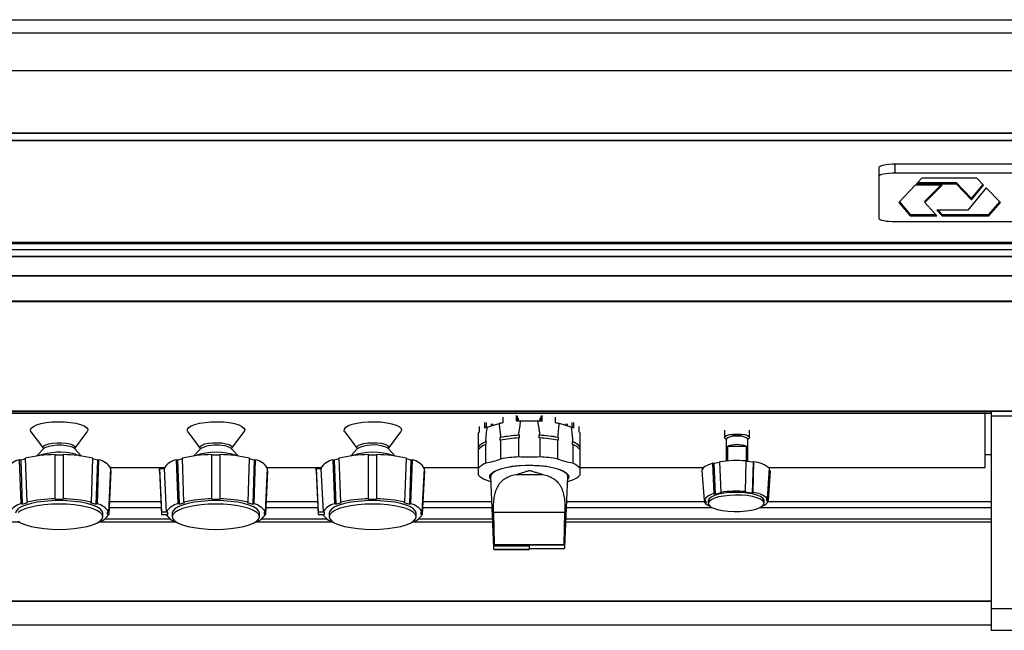
# Paper-space layout '_Top' of a CAD drawing. Units: inches. Extents: x -38.8 to 38.8, y -16 to 27.1.
# Drawn here: x -13.4 to -2.6, y -11 to -4.3 of the extents above; entities that cross this region are included whole.
import ezdxf

# ---------------------------------------------------------------- set-up
doc = ezdxf.new("R2010")
doc.units = ezdxf.units.IN
doc.header["$MEASUREMENT"] = 0

psp = doc.layouts.new('_Top')

# ---------------------------------------------------------------- linework, layer by layer
at = {"color": 7, "linetype": 'Continuous', "lineweight": 25}
for p, q in [((-18, -4.313), (18, -4.313)), ((18, -4.317), (-18, -4.317)), ((18, -4.46), (-18, -4.46)), ((18, -4.873), (-18, -4.873)), ((-18, -5.553), (18, -5.553)), ((-18, -5.554), (18, -5.554)), ((17.605, -5.562), (-17.605, -5.562)), ((-17.605, -5.636), (17.605, -5.636)), ((17.605, -5.636), (-17.605, -5.636)), ((-3.98, -5.936), (-3.98, -6.488)), ((-3.8, -5.995), (-3.8, -5.897)), ((3.8, -5.897), (-3.8, -5.897)), ((3.8, -5.995), (-3.8, -5.995)), ((-3.58, -6.126), (-3.761, -6.317)), ((-3.287, -6.126), (-3.58, -6.126)), ((-3.509, -6.05), (-3.567, -6.113)), ((-3.567, -6.113), (-3.133, -6.113)), ((-3.554, -6.098), (-3.133, -6.098)), ((-2.904, -6.05), (-3.509, -6.05)), ((-3.476, -6.317), (-3.287, -6.126)), ((-3.476, -6.303), (-3.302, -6.126)), ((-3.133, -6.098), (-2.963, -6.273)), ((-3.133, -6.098), (-3.133, -6.113)), ((-3.133, -6.113), (-2.963, -6.288)), ((-2.963, -6.273), (-2.838, -6.119)), ((-2.963, -6.288), (-2.831, -6.126)), ((-2.831, -6.126), (-2.904, -6.05)), ((-2.802, -6.156), (-3.003, -6.402)), ((-2.647, -6.316), (-2.802, -6.156)), ((-3.761, -6.317), (-3.635, -6.465)), ((-3.754, -6.31), (-3.635, -6.451)), ((-3.476, -6.303), (-3.476, -6.317)), ((-3.346, -6.465), (-3.476, -6.317)), ((-2.963, -6.273), (-2.963, -6.288)), ((-2.776, -6.451), (-2.654, -6.309)), ((-2.776, -6.465), (-2.647, -6.316)), ((-3.635, -6.451), (-3.358, -6.451)), ((-3.635, -6.451), (-3.635, -6.465)), ((-3.635, -6.465), (-3.346, -6.465)), ((-3.003, -6.402), (-3.343, -6.402)), ((-3.343, -6.402), (-3.287, -6.465)), ((-3.33, -6.402), (-3.287, -6.451)), ((-3.287, -6.451), (-2.776, -6.451)), ((-3.287, -6.451), (-3.287, -6.465)), ((-3.287, -6.465), (-2.776, -6.465)), ((-2.776, -6.451), (-2.776, -6.465)), ((-3.8, -6.527), (3.8, -6.527)), ((-17.615, -6.757), (17.605, -6.757)), ((17.605, -6.771), (-17.605, -6.771)), ((-17.605, -6.833), (17.605, -6.833)), ((-17.605, -6.907), (17.605, -6.907)), ((-17.605, -6.907), (17.605, -6.907)), ((18, -6.915), (-18, -6.915)), ((-18, -7.123), (18, -7.123)), ((18, -7.123), (-18, -7.123)), ((-18, -7.396), (18, -7.396)), ((18, -7.408), (-18, -7.408)), ((-18, -8.607), (18, -8.607)), ((18, -8.607), (-18, -8.607)), ((-2.75, -8.614), (-18, -8.614)), ((-18, -8.628), (-2.75, -8.628)), ((-2.813, -9.223), (-2.813, -8.628)), ((-2.75, -8.607), (-2.75, -11.01)), ((-8.273, -8.78), (-8.143, -8.742)), ((-8.102, -8.673), (-8.102, -8.736)), ((-7.945, -8.658), (-7.945, -8.716)), ((-7.905, -8.714), (-7.721, -8.714)), ((-7.681, -8.716), (-7.681, -8.658)), ((-7.523, -8.736), (-7.523, -8.673)), ((-7.353, -8.78), (-7.482, -8.742)), ((-2.5, -8.662), (-2.75, -8.662)), ((-13.275, -8.832), (-13.139, -9.014)), ((-12.795, -9.014), (-12.659, -8.832)), ((-11.555, -8.832), (-11.419, -9.014)), ((-11.075, -9.014), (-10.939, -8.832)), ((-9.835, -8.832), (-9.699, -9.014)), ((-9.355, -9.014), (-9.219, -8.832)), ((-5.673, -8.813), (-5.673, -8.895)), ((-5.397, -8.895), (-5.397, -8.813)), ((-8.283, -8.939), (-8.29, -8.941)), ((-8.283, -8.969), (-8.283, -8.939)), ((-8.126, -8.894), (-8.134, -8.896)), ((-8.134, -8.896), (-8.134, -8.926)), ((-8.126, -8.924), (-8.134, -8.926)), ((-8.126, -8.924), (-8.126, -9.131)), ((-7.918, -8.87), (-7.928, -8.87)), ((-7.928, -9.107), (-7.928, -8.9)), ((-7.918, -8.9), (-7.928, -8.9)), ((-7.918, -8.9), (-7.918, -8.87)), ((-7.697, -8.87), (-7.707, -8.87)), ((-7.707, -8.87), (-7.707, -8.9)), ((-7.697, -8.9), (-7.707, -8.9)), ((-7.697, -8.9), (-7.697, -9.107)), ((-7.492, -8.896), (-7.499, -8.894)), ((-7.499, -9.131), (-7.499, -8.924)), ((-7.492, -8.926), (-7.499, -8.924)), ((-7.492, -8.926), (-7.492, -8.896)), ((-7.343, -8.939), (-7.336, -8.941)), ((-7.343, -8.939), (-7.343, -8.969)), ((-5.653, -8.914), (-5.653, -9.153)), ((-5.417, -9.16), (-5.417, -8.914)), ((-13.138, -9.019), (-13.21, -9.098)), ((-13.137, -9.018), (-13.138, -9.019)), ((-12.723, -9.098), (-12.795, -9.019)), ((-11.418, -9.019), (-11.49, -9.098)), ((-11.415, -9.016), (-11.418, -9.019)), ((-11.074, -9.013), (-11.075, -9.014)), ((-11.003, -9.098), (-11.075, -9.019)), ((-11.074, -9.02), (-11.075, -9.019)), ((-9.698, -9.019), (-9.77, -9.098)), ((-9.697, -9.018), (-9.698, -9.019)), ((-9.283, -9.099), (-9.355, -9.019)), ((-8.372, -8.998), (-8.372, -9.236)), ((-8.283, -8.969), (-8.29, -8.971)), ((-8.29, -9.178), (-8.29, -8.971)), ((-7.336, -8.971), (-7.343, -8.969)), ((-7.336, -8.971), (-7.336, -9.178)), ((-7.254, -9.236), (-7.254, -8.998)), ((-5.637, -9.152), (-5.637, -8.991)), ((-5.637, -8.991), (-5.433, -8.991)), ((-5.433, -8.991), (-5.433, -9.158)), ((-13.382, -9.623), (-13.399, -9.14)), ((-13.387, -9.143), (-13.399, -9.14)), ((-13.337, -9.129), (-13.387, -9.143)), ((-13.387, -9.143), (-13.371, -9.627)), ((-13.337, -9.122), (-13.32, -9.605)), ((-13.011, -9.573), (-13.011, -9.083)), ((-12.923, -9.088), (-13.011, -9.088)), ((-12.923, -9.083), (-12.923, -9.573)), ((-12.613, -9.605), (-12.597, -9.122)), ((-12.546, -9.143), (-12.597, -9.129)), ((-12.546, -9.143), (-12.563, -9.627)), ((-12.535, -9.14), (-12.551, -9.623)), ((-12.535, -9.14), (-12.546, -9.143)), ((-11.663, -9.623), (-11.68, -9.14)), ((-11.668, -9.143), (-11.68, -9.14)), ((-11.618, -9.129), (-11.668, -9.143)), ((-11.668, -9.143), (-11.652, -9.627)), ((-11.618, -9.122), (-11.602, -9.605)), ((-11.292, -9.573), (-11.292, -9.083)), ((-11.204, -9.088), (-11.292, -9.088)), ((-11.204, -9.083), (-11.204, -9.573)), ((-10.894, -9.605), (-10.878, -9.122)), ((-10.828, -9.143), (-10.878, -9.129)), ((-10.828, -9.143), (-10.844, -9.627)), ((-10.816, -9.14), (-10.833, -9.623)), ((-10.816, -9.14), (-10.828, -9.143)), ((-9.945, -9.623), (-9.961, -9.14)), ((-9.95, -9.143), (-9.961, -9.14)), ((-9.899, -9.129), (-9.95, -9.143)), ((-9.95, -9.143), (-9.933, -9.627)), ((-9.899, -9.122), (-9.883, -9.605)), ((-9.573, -9.573), (-9.573, -9.083)), ((-9.486, -9.088), (-9.573, -9.088)), ((-9.486, -9.083), (-9.486, -9.573)), ((-9.176, -9.605), (-9.159, -9.122)), ((-9.109, -9.143), (-9.159, -9.129)), ((-9.109, -9.143), (-9.125, -9.627)), ((-9.097, -9.14), (-9.114, -9.623)), ((-9.097, -9.14), (-9.109, -9.143)), ((-5.728, -9.168), (-5.79, -9.182)), ((-5.728, -9.163), (-5.714, -9.497)), ((-5.441, -9.487), (-5.433, -9.153)), ((-5.359, -9.167), (-5.433, -9.158)), ((-5.359, -9.167), (-5.368, -9.502)), ((-5.353, -9.163), (-5.361, -9.498)), ((-5.353, -9.163), (-5.359, -9.167)), ((-2.75, -9.087), (-2.813, -9.087)), ((-12.423, -9.713), (-12.4, -9.235)), ((-12.4, -9.26), (-12.423, -9.739)), ((-12.404, -9.223), (-11.81, -9.223)), ((-12.4, -9.26), (-12.401, -9.26)), ((-11.867, -9.235), (-11.815, -9.235)), ((-11.867, -9.235), (-11.844, -9.713)), ((-11.867, -9.26), (-11.867, -9.235)), ((-11.867, -9.26), (-11.844, -9.739)), ((-11.815, -9.235), (-11.792, -9.713)), ((-10.704, -9.713), (-10.681, -9.235)), ((-10.681, -9.26), (-10.704, -9.739)), ((-10.686, -9.223), (-10.092, -9.223)), ((-10.681, -9.26), (-10.682, -9.26)), ((-10.148, -9.235), (-10.096, -9.235)), ((-10.148, -9.235), (-10.125, -9.713)), ((-10.148, -9.26), (-10.148, -9.235)), ((-10.148, -9.26), (-10.125, -9.739)), ((-10.096, -9.235), (-10.073, -9.713)), ((-8.985, -9.713), (-8.962, -9.235)), ((-8.962, -9.26), (-8.985, -9.739)), ((-8.967, -9.223), (-8.372, -9.223)), ((-8.962, -9.26), (-8.963, -9.26)), ((-7.254, -9.223), (-5.898, -9.223)), ((-5.92, -9.258), (-5.896, -9.586)), ((-5.784, -9.512), (-5.799, -9.178)), ((-5.79, -9.182), (-5.799, -9.178)), ((-5.79, -9.182), (-5.775, -9.516)), ((-5.201, -9.563), (-5.179, -9.233)), ((-5.17, -9.259), (-5.192, -9.588)), ((-5.191, -9.575), (-5.17, -9.26)), ((-5.189, -9.223), (-2.813, -9.223)), ((-5.17, -9.259), (-5.181, -9.259)), ((-8.29, -9.36), (-8.236, -9.376)), ((-8.238, -9.327), (-8.205, -10.103)), ((-7.961, -9.3), (-7.664, -9.3)), ((-7.421, -10.096), (-7.388, -9.327)), ((-7.39, -9.376), (-7.336, -9.36)), ((-5.705, -9.5), (-5.714, -9.497)), ((-5.448, -9.492), (-5.441, -9.487)), ((-5.448, -9.492), (-5.368, -9.502)), ((-5.368, -9.502), (-5.361, -9.498)), ((-13.309, -9.609), (-13.32, -9.605)), ((-13.011, -9.573), (-12.923, -9.573)), ((-12.625, -9.609), (-12.613, -9.605)), ((-11.59, -9.609), (-11.602, -9.605)), ((-11.292, -9.573), (-11.204, -9.573)), ((-10.906, -9.609), (-10.894, -9.605)), ((-9.871, -9.609), (-9.883, -9.605)), ((-9.573, -9.573), (-9.486, -9.573)), ((-9.187, -9.609), (-9.176, -9.605)), ((-5.88, -9.586), (-5.896, -9.586)), ((-5.886, -9.612), (-5.888, -9.586)), ((-5.871, -9.611), (-5.88, -9.586)), ((-5.85, -9.588), (-5.85, -9.618)), ((-5.775, -9.516), (-5.784, -9.512)), ((-5.775, -9.516), (-5.705, -9.5)), ((-5.237, -9.616), (-5.237, -9.586)), ((-5.216, -9.563), (-5.201, -9.563)), ((-5.216, -9.563), (-5.207, -9.589)), ((-5.205, -9.563), (-5.207, -9.589)), ((-5.207, -9.589), (-5.192, -9.588)), ((-13.371, -9.627), (-13.382, -9.623)), ((-13.371, -9.627), (-13.309, -9.609)), ((-12.625, -9.609), (-12.563, -9.627)), ((-12.563, -9.627), (-12.551, -9.623)), ((-12.439, -9.713), (-12.423, -9.713)), ((-12.439, -9.713), (-12.439, -9.739)), ((-12.438, -9.713), (-12.439, -9.739)), ((-11.776, -9.713), (-11.844, -9.713)), ((-11.844, -9.713), (-11.844, -9.739)), ((-11.776, -9.739), (-11.776, -9.713)), ((-11.652, -9.627), (-11.663, -9.623)), ((-11.652, -9.627), (-11.59, -9.609)), ((-10.906, -9.609), (-10.844, -9.627)), ((-10.844, -9.627), (-10.833, -9.623)), ((-10.72, -9.713), (-10.704, -9.713)), ((-10.72, -9.713), (-10.72, -9.739)), ((-10.719, -9.713), (-10.72, -9.739)), ((-10.125, -9.713), (-10.125, -9.739)), ((-10.057, -9.713), (-10.125, -9.713)), ((-10.057, -9.739), (-10.057, -9.713)), ((-9.933, -9.627), (-9.945, -9.623)), ((-9.933, -9.627), (-9.871, -9.609)), ((-9.187, -9.609), (-9.125, -9.627)), ((-9.125, -9.627), (-9.114, -9.623)), ((-9.002, -9.713), (-8.985, -9.713)), ((-9.002, -9.713), (-9.002, -9.739)), ((-9, -9.713), (-9.002, -9.739)), ((-5.871, -9.611), (-5.886, -9.612)), ((-12.526, -9.819), (-11.689, -9.819)), ((-12.489, -9.764), (-12.489, -9.726)), ((-12.465, -9.788), (-11.75, -9.788)), ((-12.439, -9.739), (-12.423, -9.739)), ((-11.844, -9.739), (-11.776, -9.739)), ((-11.726, -9.726), (-11.726, -9.764)), ((-10.807, -9.819), (-9.97, -9.819)), ((-10.77, -9.764), (-10.77, -9.726)), ((-10.746, -9.788), (-10.031, -9.788)), ((-10.72, -9.739), (-10.704, -9.739)), ((-10.125, -9.739), (-10.057, -9.739)), ((-10.007, -9.726), (-10.007, -9.764)), ((-9.088, -9.819), (-8.217, -9.819)), ((-9.051, -9.764), (-9.051, -9.726)), ((-9.027, -9.788), (-8.218, -9.788)), ((-9.002, -9.739), (-8.985, -9.739)), ((-7.421, -9.716), (-8.205, -9.716)), ((-8.205, -9.716), (-8.197, -10.069)), ((-7.428, -10.069), (-7.421, -9.716)), ((-7.409, -9.819), (-2.75, -9.819)), ((-7.407, -9.788), (-2.75, -9.788)), ((-8.199, -10.082), (-7.813, -10.082)), ((-8.199, -10.122), (-8.198, -10.122)), ((-7.813, -10.122), (-8.199, -10.122)), ((-8.198, -10.122), (-7.813, -10.122)), ((-8.197, -10.069), (-7.428, -10.069)), ((-7.813, -10.072), (-7.428, -10.072)), ((-7.813, -10.072), (-7.813, -10.122)), ((-7.428, -10.117), (-7.813, -10.117)), ((-18, -10.685), (-2.75, -10.685)), ((-18, -10.685), (-2.75, -10.685)), ((-2.75, -10.694), (-18, -10.694)), ((-2.5, -10.774), (-2.75, -10.774)), ((-18, -10.95), (-2.75, -10.95)), ((-2.75, -11.01), (-2.5, -11.01))]:
    psp.add_line(p, q, dxfattribs=at)
at = {"color": 8, "linetype": 'Continuous', "lineweight": 25}
for p, q in [((-17.615, -6.754), (17.605, -6.754)), ((-8.284, -8.73), (-8.284, -8.785)), ((-7.935, -8.683), (-7.935, -8.716)), ((-7.691, -8.716), (-7.691, -8.683)), ((-7.341, -8.785), (-7.341, -8.73)), ((-8.228, -8.767), (-8.228, -8.747)), ((-8.215, -8.746), (-8.215, -8.763)), ((-7.41, -8.763), (-7.41, -8.746)), ((-7.398, -8.747), (-7.398, -8.767)), ((-11.85, -9.599), (-12.416, -9.599)), ((-10.132, -9.599), (-10.697, -9.599)), ((-8.226, -9.599), (-8.979, -9.599)), ((-5.887, -9.599), (-7.399, -9.599)), ((-2.75, -9.599), (-5.194, -9.599)), ((-12.419, -9.664), (-11.847, -9.664)), ((-10.701, -9.664), (-10.128, -9.664)), ((-8.982, -9.664), (-8.223, -9.664)), ((-7.402, -9.664), (-5.806, -9.664)), ((-5.284, -9.664), (-2.75, -9.664)), ((-12.525, -9.819), (-11.69, -9.819)), ((-10.806, -9.819), (-9.971, -9.819)), ((-9.088, -9.819), (-8.217, -9.819)), ((-7.409, -9.819), (-2.75, -9.819)), ((-13.396, -9.825), (-15.823, -9.825)), ((-11.678, -9.825), (-12.537, -9.825)), ((-9.959, -9.825), (-10.818, -9.825)), ((-8.217, -9.825), (-9.1, -9.825)), ((-2.75, -9.825), (-7.409, -9.825))]:
    psp.add_line(p, q, dxfattribs=at)
at = {"color": 7, "linetype": 'Continuous', "lineweight": 25, "flags": 128}
for points in [[(-3.8, -5.897), (-3.835, -5.898), (-3.869, -5.9), (-3.9, -5.904), (-3.927, -5.909), (-3.95, -5.915), (-3.966, -5.921), (-3.977, -5.929), (-3.98, -5.936)], [(-3.8, -5.995), (-3.835, -5.996), (-3.869, -5.998), (-3.9, -6.002), (-3.927, -6.006), (-3.95, -6.012), (-3.966, -6.019), (-3.977, -6.026), (-3.98, -6.034)], [(-3.98, -6.488), (-3.977, -6.496), (-3.966, -6.503), (-3.95, -6.51), (-3.927, -6.516), (-3.9, -6.521), (-3.869, -6.524), (-3.835, -6.527), (-3.8, -6.527)], [(-13.275, -8.832), (-13.276, -8.831), (-13.282, -8.811), (-13.273, -8.791), (-13.249, -8.773), (-13.213, -8.756), (-13.165, -8.742), (-13.108, -8.731), (-13.044, -8.725), (-12.976, -8.722), (-12.908, -8.723), (-12.843, -8.729), (-12.784, -8.739), (-12.733, -8.752), (-12.693, -8.768), (-12.666, -8.786), (-12.653, -8.805), (-12.655, -8.825), (-12.659, -8.832)], [(-11.555, -8.832), (-11.56, -8.824), (-11.56, -8.804), (-11.546, -8.785), (-11.518, -8.767), (-11.477, -8.751), (-11.426, -8.738), (-11.366, -8.729), (-11.3, -8.723), (-11.232, -8.722), (-11.165, -8.725), (-11.102, -8.732), (-11.045, -8.743), (-10.998, -8.757), (-10.962, -8.774), (-10.94, -8.793), (-10.932, -8.812), (-10.939, -8.832), (-10.939, -8.832)], [(-9.835, -8.832), (-9.84, -8.822), (-9.839, -8.802), (-9.824, -8.783), (-9.794, -8.765), (-9.752, -8.749), (-9.7, -8.737), (-9.639, -8.728), (-9.573, -8.723), (-9.505, -8.722), (-9.438, -8.725), (-9.375, -8.733), (-9.32, -8.744), (-9.273, -8.759), (-9.239, -8.776), (-9.218, -8.795), (-9.212, -8.814), (-9.219, -8.832)], [(-5.653, -8.916), (-5.661, -8.911), (-5.672, -8.898), (-5.668, -8.885), (-5.65, -8.873), (-5.619, -8.864), (-5.58, -8.857), (-5.535, -8.855)], [(-5.535, -8.88), (-5.575, -8.882), (-5.611, -8.888), (-5.637, -8.897), (-5.651, -8.908), (-5.653, -8.914)], [(-5.535, -8.855), (-5.49, -8.857), (-5.45, -8.864), (-5.419, -8.873), (-5.401, -8.885), (-5.397, -8.898), (-5.409, -8.911), (-5.417, -8.916)], [(-5.417, -8.914), (-5.418, -8.908), (-5.433, -8.897), (-5.459, -8.888), (-5.494, -8.882), (-5.535, -8.88)], [(-9.355, -9.019), (-9.368, -9.009), (-9.396, -8.997)], [(-8.237, -9.351), (-8.244, -9.337), (-8.244, -9.315), (-8.23, -9.292), (-8.203, -9.271), (-8.163, -9.252), (-8.112, -9.235), (-8.051, -9.221), (-7.983, -9.21), (-7.909, -9.203), (-7.832, -9.2), (-7.755, -9.201), (-7.679, -9.206), (-7.608, -9.215), (-7.543, -9.228), (-7.487, -9.243), (-7.441, -9.261), (-7.407, -9.282), (-7.387, -9.303), (-7.38, -9.326), (-7.38, -9.326)], [(-7.388, -9.326), (-7.395, -9.303), (-7.416, -9.281), (-7.451, -9.261), (-7.499, -9.243), (-7.557, -9.227), (-7.623, -9.215), (-7.696, -9.207), (-7.774, -9.203), (-7.852, -9.203), (-7.929, -9.207), (-8.002, -9.215), (-8.069, -9.227), (-8.127, -9.243), (-8.174, -9.261), (-8.209, -9.281), (-8.231, -9.303), (-8.238, -9.326), (-8.238, -9.327)], [(-5.799, -9.178), (-5.826, -9.186), (-5.849, -9.195), (-5.87, -9.205), (-5.887, -9.215), (-5.901, -9.225), (-5.911, -9.236), (-5.917, -9.247), (-5.92, -9.258)], [(-7.38, -9.326), (-7.387, -9.348), (-7.389, -9.351)], [(-5.237, -9.586), (-5.238, -9.578), (-5.251, -9.559), (-5.278, -9.541), (-5.317, -9.526), (-5.366, -9.513), (-5.424, -9.504), (-5.487, -9.498), (-5.554, -9.497), (-5.619, -9.5), (-5.681, -9.507), (-5.737, -9.518), (-5.783, -9.532), (-5.819, -9.548), (-5.841, -9.567), (-5.85, -9.586), (-5.85, -9.588)], [(-12.967, -9.587), (-13.05, -9.589), (-13.13, -9.596), (-13.206, -9.606), (-13.274, -9.62), (-13.333, -9.637), (-13.381, -9.657), (-13.416, -9.678), (-13.437, -9.702), (-13.445, -9.726)], [(-12.489, -9.726), (-12.496, -9.702), (-12.518, -9.678), (-12.553, -9.657), (-12.601, -9.637), (-12.659, -9.62), (-12.728, -9.606), (-12.803, -9.596), (-12.884, -9.589), (-12.967, -9.587)], [(-11.248, -9.587), (-11.331, -9.589), (-11.411, -9.596), (-11.487, -9.606), (-11.555, -9.62), (-11.614, -9.637), (-11.662, -9.657), (-11.697, -9.678), (-11.719, -9.702), (-11.726, -9.726)], [(-10.77, -9.726), (-10.777, -9.702), (-10.799, -9.678), (-10.834, -9.657), (-10.882, -9.637), (-10.941, -9.62), (-11.009, -9.606), (-11.085, -9.596), (-11.165, -9.589), (-11.248, -9.587)], [(-9.529, -9.587), (-9.612, -9.589), (-9.693, -9.596), (-9.768, -9.606), (-9.837, -9.62), (-9.895, -9.637), (-9.943, -9.657), (-9.978, -9.678), (-10, -9.702), (-10.007, -9.726)], [(-9.051, -9.726), (-9.059, -9.702), (-9.08, -9.678), (-9.115, -9.657), (-9.163, -9.637), (-9.222, -9.62), (-9.29, -9.606), (-9.366, -9.596), (-9.446, -9.589), (-9.529, -9.587)], [(-5.791, -9.671), (-5.747, -9.685), (-5.693, -9.696), (-5.632, -9.704), (-5.567, -9.707), (-5.501, -9.706), (-5.436, -9.701), (-5.377, -9.692), (-5.326, -9.68), (-5.285, -9.664), (-5.255, -9.647), (-5.24, -9.628), (-5.238, -9.608), (-5.251, -9.589), (-5.278, -9.571), (-5.317, -9.556), (-5.366, -9.543), (-5.424, -9.533), (-5.487, -9.528), (-5.553, -9.527), (-5.619, -9.53), (-5.681, -9.537), (-5.737, -9.547), (-5.783, -9.562), (-5.819, -9.578), (-5.841, -9.597), (-5.85, -9.616), (-5.844, -9.635), (-5.824, -9.654), (-5.791, -9.671)], [(-12.967, -9.626), (-13.05, -9.628), (-13.13, -9.634), (-13.206, -9.644), (-13.274, -9.658), (-13.333, -9.675), (-13.381, -9.695), (-13.416, -9.717)], [(-13.416, -9.812), (-13.381, -9.833), (-13.333, -9.853), (-13.274, -9.87), (-13.206, -9.884), (-13.13, -9.894), (-13.05, -9.901), (-12.967, -9.903), (-12.884, -9.901), (-12.803, -9.894), (-12.728, -9.884), (-12.659, -9.87), (-12.601, -9.853), (-12.553, -9.833), (-12.518, -9.812), (-12.496, -9.788), (-12.489, -9.764), (-12.496, -9.74), (-12.518, -9.717), (-12.553, -9.695), (-12.601, -9.675), (-12.659, -9.658), (-12.728, -9.644), (-12.803, -9.634), (-12.884, -9.628), (-12.967, -9.626)], [(-11.248, -9.626), (-11.331, -9.628), (-11.411, -9.634), (-11.487, -9.644), (-11.555, -9.658), (-11.614, -9.675), (-11.662, -9.695), (-11.697, -9.717), (-11.719, -9.74), (-11.726, -9.764), (-11.719, -9.788), (-11.697, -9.812), (-11.662, -9.833), (-11.614, -9.853), (-11.555, -9.87), (-11.487, -9.884), (-11.411, -9.894), (-11.331, -9.901), (-11.248, -9.903), (-11.165, -9.901), (-11.085, -9.894), (-11.009, -9.884), (-10.941, -9.87), (-10.882, -9.853), (-10.834, -9.833), (-10.799, -9.812), (-10.777, -9.788), (-10.77, -9.764), (-10.777, -9.74), (-10.799, -9.717), (-10.834, -9.695), (-10.882, -9.675), (-10.941, -9.658), (-11.009, -9.644), (-11.085, -9.634), (-11.165, -9.628), (-11.248, -9.626)], [(-9.529, -9.626), (-9.612, -9.628), (-9.693, -9.634), (-9.768, -9.644), (-9.837, -9.658), (-9.895, -9.675), (-9.943, -9.695), (-9.978, -9.717), (-10, -9.74), (-10.007, -9.764), (-10, -9.788), (-9.978, -9.812), (-9.943, -9.833), (-9.895, -9.853), (-9.837, -9.87), (-9.768, -9.884), (-9.693, -9.894), (-9.612, -9.901), (-9.529, -9.903), (-9.446, -9.901), (-9.366, -9.894), (-9.29, -9.884), (-9.222, -9.87), (-9.163, -9.853), (-9.115, -9.833), (-9.08, -9.812), (-9.059, -9.788), (-9.051, -9.764), (-9.059, -9.74), (-9.08, -9.717), (-9.115, -9.695), (-9.163, -9.675), (-9.222, -9.658), (-9.29, -9.644), (-9.366, -9.634), (-9.446, -9.628), (-9.529, -9.626)]]:
    psp.add_lwpolyline(points, dxfattribs=at)
at = {"color": 8, "linetype": 'Continuous', "lineweight": 25, "flags": 128}
for points in [[(-13.139, -9.014), (-13.143, -9.002), (-13.135, -8.988), (-13.113, -8.975), (-13.08, -8.964), (-13.038, -8.956), (-12.989, -8.952), (-12.939, -8.953), (-12.891, -8.957), (-12.85, -8.965), (-12.817, -8.976), (-12.797, -8.989), (-12.791, -9.004), (-12.795, -9.014)], [(-11.419, -9.014), (-11.422, -9.006), (-11.418, -8.992), (-11.4, -8.978), (-11.37, -8.966), (-11.329, -8.958), (-11.282, -8.953), (-11.232, -8.952), (-11.183, -8.955), (-11.139, -8.963), (-11.104, -8.973), (-11.081, -8.986), (-11.071, -9), (-11.074, -9.013)], [(-9.699, -9.014), (-9.7, -9.012), (-9.702, -8.997), (-9.689, -8.983), (-9.663, -8.971), (-9.626, -8.961), (-9.581, -8.955), (-9.532, -8.952), (-9.482, -8.954), (-9.436, -8.959), (-9.397, -8.968), (-9.369, -8.98), (-9.353, -8.994), (-9.352, -9.009), (-9.355, -9.014)], [(-12.849, -8.994), (-12.891, -8.986), (-12.939, -8.981), (-12.99, -8.981), (-13.038, -8.985), (-13.081, -8.993), (-13.115, -9.004), (-13.136, -9.017), (-13.137, -9.018)], [(-12.788, -9.079), (-12.765, -9.085), (-12.736, -9.097)]]:
    psp.add_lwpolyline(points, dxfattribs=at)
at = {"color": 7, "linetype": 'Continuous', "lineweight": 25}
for centre, radius, start, end in [((-7.898, -9.925), 1.207, 99.7357, 101.7316), ((-7.817, -10.554), 1.842, 92.7181, 94.2241), ((-7.808, -10.554), 1.842, 85.7759, 87.2819), ((-7.728, -9.925), 1.207, 78.2684, 80.2643), ((-8.299, -8.891), 0.0839, 138.2664, 150.0877), ((-8.117, -9.169), 0.419, 111.8862, 115.9286), ((-7.509, -9.169), 0.419, 64.0714, 68.1138), ((-7.326, -8.891), 0.0839, 29.9123, 41.7336), ((-8.218, -9.126), 0.198, 109.0311, 140.9401), ((-8.22, -9.128), 0.199, 110.4181, 139.5532), ((-7.84, -10.43), 1.562, 92.8636, 100.8301), ((-7.84, -10.438), 1.57, 93.2046, 100.4891), ((-7.84, -10.468), 1.57, 93.2046, 100.4891), ((-7.785, -10.43), 1.562, 79.1699, 87.1364), ((-7.785, -10.438), 1.57, 79.5109, 86.7954), ((-7.785, -10.468), 1.57, 79.5109, 86.7954), ((-7.408, -9.126), 0.198, 39.0599, 70.9689), ((-7.405, -9.128), 0.199, 40.4468, 69.5819), ((-5.548, -8.996), 0.124, 83.7572, 119.1273), ((-5.521, -8.996), 0.124, 60.8727, 96.2428), ((-12.963, -9.763), 0.706, 75.6953, 109.357), ((-12.861, -9.09), 0.0968, 46.8775, 82.499), ((-9.527, -9.717), 0.661, 69.5198, 110.2619), ((-8.22, -9.158), 0.199, 110.4181, 139.5532), ((-7.405, -9.158), 0.199, 40.4468, 69.5819), ((-5.535, -9.271), 0.298, 69.9558, 110.0442), ((-13.364, -9.333), 0.196, 100.1053, 149.8659), ((-12.992, -10.619), 1.536, 90.705, 102.9887), ((-12.942, -10.619), 1.536, 77.0113, 89.295), ((-12.569, -9.333), 0.196, 30.1341, 79.8947), ((-11.646, -9.333), 0.196, 100.1053, 149.8659), ((-11.273, -10.619), 1.536, 90.705, 102.9887), ((-11.223, -10.619), 1.536, 77.0113, 89.295), ((-10.85, -9.333), 0.196, 30.1341, 79.8947), ((-9.927, -9.333), 0.196, 100.1053, 149.8659), ((-9.554, -10.619), 1.536, 90.705, 102.9887), ((-9.504, -10.619), 1.536, 77.0113, 89.295), ((-9.132, -9.333), 0.196, 30.1341, 79.8947), ((-7.84, -10.675), 1.57, 93.2046, 100.4891), ((-7.785, -10.675), 1.57, 79.5109, 86.7954), ((-5.54, -10.346), 1.198, 84.8679, 99.0249), ((-5.374, -9.467), 0.304, 50.0468, 86.0427), ((-8.22, -9.365), 0.199, 110.4181, 139.5532), ((-7.405, -9.365), 0.199, 40.4468, 69.5819), ((-8.22, -9.174), 0.199, 220.4468, 249.5819), ((-7.405, -9.174), 0.199, 290.4181, 319.5532), ((-5.539, -10.61), 1.126, 85.0062, 98.8866), ((-5.383, -9.783), 0.286, 50.4185, 85.671), ((-12.991, -11.042), 1.474, 90.7705, 102.9233), ((-12.943, -11.042), 1.474, 77.0767, 89.2295), ((-11.272, -11.042), 1.474, 90.7705, 102.9233), ((-11.224, -11.042), 1.474, 77.0767, 89.2295), ((-9.553, -11.042), 1.474, 90.7705, 102.9233), ((-9.505, -11.042), 1.474, 77.0767, 89.2295), ((-5.775, -9.646), 0.134, 93.8404, 153.4492), ((-5.275, -9.559), 0.0887, 284.3448, 340.9411), ((-13.348, -9.808), 0.188, 100.38, 149.5912), ((-12.585, -9.808), 0.188, 30.4088, 79.62), ((-11.63, -9.808), 0.188, 100.38, 149.5912), ((-10.866, -9.808), 0.188, 30.4088, 79.62), ((-9.911, -9.808), 0.188, 100.38, 149.5912), ((-9.148, -9.808), 0.188, 30.4088, 79.62), ((-5.786, -9.518), 0.138, 223.0736, 249.7803), ((-12.574, -9.653), 0.173, 284.331, 330.4295), ((-11.641, -9.653), 0.173, 209.5706, 255.669), ((-10.855, -9.653), 0.173, 284.331, 330.4295), ((-9.922, -9.653), 0.173, 209.5706, 255.669), ((-9.136, -9.653), 0.173, 284.331, 330.4295), ((-8.169, -10.102), 0.036, 147.1053, 212.8947), ((-7.458, -10.094), 0.0371, 322.1116, 37.8884)]:
    psp.add_arc(centre, radius, start, end, dxfattribs=at)
at = {"color": 8, "linetype": 'Continuous', "lineweight": 25}
for centre, radius, start, end in [((-11.247, -9.717), 0.661, 69.5738, 110.317), ((-11.252, -9.345), 0.367, 79.1088, 116.2815), ((-11.18, -9.16), 0.176, 53.2852, 90.7303), ((-9.522, -9.373), 0.396, 71.5724, 116.3136)]:
    psp.add_arc(centre, radius, start, end, dxfattribs=at)
at = {"color": 7, "linetype": 'Continuous', "lineweight": 25}
for points, knots in [([(-8.3, -8.792), (-8.3, -8.782), (-8.299, -8.761), (-8.298, -8.74), (-8.298, -8.729)], [0, 0, 0, 0, 0.479806, 1, 1, 1, 1]), ([(-8.143, -8.742), (-8.142, -8.754), (-8.139, -8.778), (-8.135, -8.814), (-8.13, -8.853), (-8.128, -8.88), (-8.126, -8.894)], [0, 0, 0, 0, 0.229387, 0.472505, 0.729371, 1, 1, 1, 1]), ([(-8.102, -8.673), (-8.102, -8.673), (-8.102, -8.673), (-8.102, -8.673), (-8.102, -8.693), (-8.102, -8.714), (-8.102, -8.735)], [0.000794186, 0.000794186, 0.000794186, 0.000794186, 0.000800001, 0.000800001, 0.000800001, 0.002461535, 0.002461535, 0.002461535, 0.002461535]), ([(-7.953, -8.717), (-7.952, -8.707), (-7.952, -8.686), (-7.951, -8.665), (-7.951, -8.654)], [0, 0, 0, 0, 0.4798062, 1, 1, 1, 1]), ([(-7.928, -8.87), (-7.924, -8.842), (-7.917, -8.79), (-7.909, -8.738), (-7.905, -8.714)], [0, 0, 0, 0, 0.527496, 1, 1, 1, 1]), ([(-7.721, -8.714), (-7.719, -8.726), (-7.715, -8.75), (-7.709, -8.788), (-7.703, -8.828), (-7.699, -8.856), (-7.697, -8.87)], [0, 0, 0, 0, 0.229387, 0.472505, 0.729371, 1, 1, 1, 1]), ([(-7.675, -8.654), (-7.675, -8.654), (-7.675, -8.655), (-7.675, -8.655), (-7.674, -8.675), (-7.673, -8.696), (-7.673, -8.717)], [0.000794186, 0.000794186, 0.000794186, 0.000794186, 0.000800001, 0.000800001, 0.000800001, 0.002461535, 0.002461535, 0.002461535, 0.002461535]), ([(-7.524, -8.735), (-7.524, -8.725), (-7.523, -8.704), (-7.523, -8.683), (-7.523, -8.673)], [0, 0, 0, 0, 0.479806, 1, 1, 1, 1]), ([(-7.499, -8.894), (-7.496, -8.867), (-7.491, -8.816), (-7.485, -8.766), (-7.482, -8.742)], [0, 0, 0, 0, 0.527496, 1, 1, 1, 1]), ([(-7.328, -8.729), (-7.328, -8.729), (-7.328, -8.729), (-7.328, -8.729), (-7.327, -8.75), (-7.326, -8.771), (-7.326, -8.792)], [0.000794186, 0.000794186, 0.000794186, 0.000794186, 0.000800001, 0.000800001, 0.000800001, 0.002461535, 0.002461535, 0.002461535, 0.002461535]), ([(-8.372, -8.849), (-8.372, -8.861), (-8.372, -8.884), (-8.372, -8.92), (-8.372, -8.958), (-8.372, -8.985), (-8.372, -8.998)], [0, 0, 0, 0, 0.229387, 0.472505, 0.729371, 1, 1, 1, 1]), ([(-8.36, -8.773), (-8.36, -8.773), (-8.36, -8.773), (-8.36, -8.773), (-8.361, -8.794), (-8.361, -8.815), (-8.362, -8.835)], [0.000794186, 0.000794186, 0.000794186, 0.000794186, 0.000800001, 0.000800001, 0.000800001, 0.002461535, 0.002461535, 0.002461535, 0.002461535]), ([(-8.29, -8.941), (-8.287, -8.913), (-8.282, -8.859), (-8.276, -8.805), (-8.273, -8.78)], [0, 0, 0, 0, 0.527496, 1, 1, 1, 1]), ([(-7.353, -8.78), (-7.351, -8.792), (-7.348, -8.818), (-7.344, -8.857), (-7.34, -8.898), (-7.337, -8.926), (-7.336, -8.941)], [0, 0, 0, 0, 0.229387, 0.472505, 0.729371, 1, 1, 1, 1]), ([(-7.264, -8.835), (-7.264, -8.825), (-7.264, -8.805), (-7.265, -8.784), (-7.265, -8.773)], [0, 0, 0, 0, 0.479806, 1, 1, 1, 1]), ([(-7.254, -8.998), (-7.254, -8.972), (-7.254, -8.922), (-7.254, -8.873), (-7.254, -8.849)], [0, 0, 0, 0, 0.527496, 1, 1, 1, 1]), ([(-9.355, -9.019), (-9.355, -9.019), (-9.355, -9.02), (-9.354, -9.013), (-9.355, -9.014), (-9.355, -9.014)], [0, 0, 0, 0, 0.275607, 0.906142, 1, 1, 1, 1]), ([(-7.961, -9.3), (-7.937, -9.295), (-7.912, -9.288), (-7.875, -9.277), (-7.863, -9.273), (-7.838, -9.265), (-7.825, -9.261), (-7.813, -9.257)], [0, 0, 0, 0, 0.5, 0.5, 0.75, 0.75, 1, 1, 1, 1]), ([(-7.664, -9.3), (-7.689, -9.295), (-7.713, -9.288), (-7.751, -9.277), (-7.763, -9.273), (-7.788, -9.265), (-7.8, -9.261), (-7.813, -9.257)], [0, 0, 0, 0, 0.5, 0.5, 0.75, 0.75, 1, 1, 1, 1]), ([(-8.205, -9.716), (-8.205, -9.692), (-8.205, -9.668), (-8.203, -9.632), (-8.203, -9.62), (-8.201, -9.596), (-8.2, -9.584), (-8.195, -9.549), (-8.191, -9.526), (-8.183, -9.493), (-8.179, -9.482), (-8.172, -9.461), (-8.167, -9.451), (-8.153, -9.423), (-8.142, -9.405), (-8.115, -9.373), (-8.099, -9.36), (-8.073, -9.343), (-8.064, -9.337), (-8.045, -9.327), (-8.035, -9.323), (-8.005, -9.311), (-7.984, -9.305), (-7.961, -9.3)], [0, 0, 0, 0, 0.125, 0.125, 0.1875, 0.1875, 0.25, 0.25, 0.375, 0.375, 0.4375, 0.4375, 0.5, 0.5, 0.625, 0.625, 0.75, 0.75, 0.8125, 0.8125, 0.875, 0.875, 1, 1, 1, 1]), ([(-7.664, -9.3), (-7.642, -9.305), (-7.621, -9.311), (-7.59, -9.323), (-7.581, -9.327), (-7.562, -9.337), (-7.552, -9.342), (-7.527, -9.36), (-7.511, -9.373), (-7.491, -9.397), (-7.485, -9.405), (-7.473, -9.423), (-7.468, -9.432), (-7.458, -9.451), (-7.454, -9.461), (-7.446, -9.482), (-7.443, -9.493), (-7.434, -9.526), (-7.43, -9.549), (-7.426, -9.584), (-7.425, -9.596), (-7.423, -9.62), (-7.422, -9.632), (-7.421, -9.668), (-7.42, -9.692), (-7.421, -9.716)], [0, 0, 0, 0, 0.125, 0.125, 0.1875, 0.1875, 0.25, 0.25, 0.375, 0.375, 0.4375, 0.4375, 0.5, 0.5, 0.5625, 0.5625, 0.625, 0.625, 0.75, 0.75, 0.8125, 0.8125, 0.875, 0.875, 1, 1, 1, 1]), ([(-8.197, -10.069), (-8.197, -10.072), (-8.197, -10.075), (-8.198, -10.08), (-8.198, -10.082), (-8.199, -10.082)], [0, 0, 0, 0, 0.5, 0.5, 1, 1, 1, 1])]:
    psp.add_open_spline(points, degree=3, knots=knots, dxfattribs=at)
for points in [[(-8.126, -9.131), (-8.154, -9.142), (-8.208, -9.161), (-8.263, -9.174), (-8.29, -9.178)], [(-7.697, -9.107), (-7.736, -9.11), (-7.813, -9.114), (-7.89, -9.11), (-7.928, -9.107)], [(-7.336, -9.178), (-7.363, -9.174), (-7.417, -9.161), (-7.472, -9.142), (-7.499, -9.131)], [(-8.372, -9.236), (-8.372, -9.25), (-8.372, -9.276), (-8.372, -9.295), (-8.372, -9.303)], [(-7.254, -9.303), (-7.254, -9.295), (-7.254, -9.276), (-7.254, -9.25), (-7.254, -9.236)], [(-7.428, -10.072), (-7.428, -10.071), (-7.428, -10.07), (-7.428, -10.069)]]:
    psp.add_open_spline(points, degree=3, dxfattribs=at)

doc.saveas('drawing.dxf')
